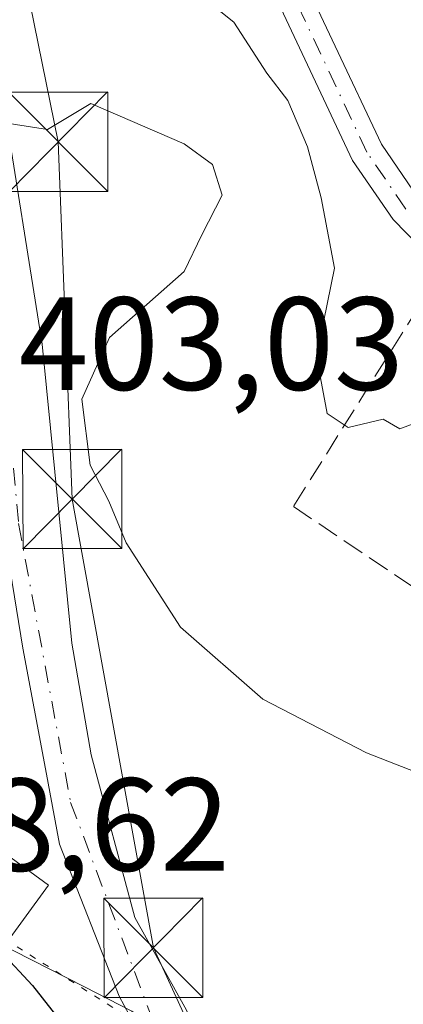
# Model space of a CAD drawing. Units: metres. Extents: x 573631 to 577081, y 4701062 to 4703412.
# Drawn here: x 574948 to 574977, y 4703239 to 4703314 of the extents above; entities that cross this region are included whole.
import ezdxf

# ---------------------------------------------------------------- set-up
doc = ezdxf.new("R2010")
doc.units = ezdxf.units.M
doc.header["$MEASUREMENT"] = 0
for name, pattern in [('DGN Style 3', [2.307223458686699, 1.648016756204785, -0.6592067024819142]), ('DGN Style 4', [2.6384748266838614, 1.318413404963828, -0.6592067024819142, 0.001648016756204785, -0.6592067024819142]), ('DGN Style 5', [1.1536117293433497, 0.4944050268614355, -0.6592067024819142])]:
    doc.linetypes.add(name, pattern=pattern)
for name, color, linetype, lineweight in [('Camino Cxs', 7, 'Continuous', 0), ('Camino eje', 30, 'DGN Style 4', 13), ('Curva de nivel maestra', 30, 'Continuous', 30), ('Curva de nivel normal', 30, 'Continuous', 0), ('Edificación Cxs', 1, 'Continuous', 13), ('Instalación de servicios públicos CxS', 91, 'Continuous', 0), ('Matorral CxS', 135, 'Continuous', 0), ('Muro lineal', 1, 'DGN Style 3', 13), ('Núcleo urbano CxS', 7, 'Continuous', 0), ('Rótulo de punto de cota en terreno', 7, 'Continuous', 0), ('Tendido', 6, 'Continuous', 0), ('Torre de tendido puntual', 7, 'Continuous', 0), ('Vía pecuaria eje', 92, 'DGN Style 5', 0), ('Vía urbana Cxs', 4, 'Continuous', 0), ('Vía urbana eje', 4, 'DGN Style 4', 0)]:
    doc.layers.add(name, color=color, linetype=linetype, lineweight=lineweight)
doc.styles.add('Style-Arial', font='txt')

# ---------------------------------------------------------------- blocks, each defined once
blk = doc.blocks.new('*U9')
at = {"layer": 'Matorral CxS', "color": 135, "linetype": 'Continuous', "lineweight": 0}
blk.add_polyline3d([(574981.0327000003, 4703219.947100001, 400.921199999997), (574956.6413000004, 4703238.739499999, 401.1209999999992), (574953.0566999996, 4703240.565500001, 400.8162000000011), (574914.2521000003, 4703260.3333, 399.6426000000066), (574897.4540999997, 4703271.5317, 401.4726999999984), (574876.2616999998, 4703284.7291, 401.3950000000041), (574860.6643000003, 4703300.326500001, 401.7103000000061), (574842.2688999996, 4703309.124500001, 402.1579999999958), (574804.6799, 4703327.9169, 401.7749999999942)], dxfattribs=at)
blk = doc.blocks.new('5TTEND')
at = {"layer": 'Instalación de servicios públicos CxS', "color": 7, "linetype": 'Continuous', "lineweight": 0}
for p, q in [((-0.375, 0.3754), (0.375, -0.3746)), ((0.3720000000000001, 0.3784000000000001), (-0.3720000000000001, -0.3776))]:
    blk.add_line(p, q, dxfattribs=at)
at = {"layer": 'Instalación de servicios públicos CxS', "color": 7, "linetype": 'Continuous', "lineweight": 0, "flags": 128}
blk.add_lwpolyline([(-0.375, -0.3746), (0.375, -0.3746), (0.375, 0.3754), (-0.375, 0.3754), (-0.3720000000000001, -0.3776)], dxfattribs=at)

msp = doc.modelspace()

# ---------------------------------------------------------------- linework, layer by layer
at = {"layer": 'Camino Cxs', "color": 7, "linetype": 'Continuous', "lineweight": 0}
for points in [[(575027.1201, 4703296.0801, 413.9600000000065), (575022.0100999996, 4703290.5801, 413.5078999999969), (575017.0000999998, 4703287.420100001, 413.3420999999944), (575011.8901000004, 4703285.550100001, 413.5598999999929), (575007.0800999999, 4703284.610099999, 413.6448999999994), (575002.5201000003, 4703284.4001, 413.2749999999942), (574997.6901000004, 4703285.350099999, 413.0785999999935), (574992.0900999998, 4703287.220100001, 412.7963000000018), (574986.6700999998, 4703289.9101, 412.6753000000026), (574980.5201000003, 4703294.440099999, 412.4152000000031), (574976.3901000004, 4703298.6501, 412.0717000000004), (574973.3300999999, 4703303.120100001, 412.0868000000046), (574966.3101000004, 4703318.050100001, 411.5944000000018), (574957.6801000005, 4703332.700099999, 411.3231999999989), (574952.9200999998, 4703341.720100001, 410.8503000000055), (574949.5500999996, 4703350.520099999, 410.5761999999959), (574947.3548999997, 4703353.613500001, 410.2247999999963), (574946.0849000001, 4703355.412699999, 410.1674000000057), (574945.4499000004, 4703356.3651, 410.1481000000058), (574944.7090999996, 4703356.5239, 410.1070000000037), (574943.8095000006, 4703356.576900001, 410.054099999994), (574942.0103000002, 4703355.7301, 409.9504000000015)], [(574968.5201000003, 4703319.220100001, 412.129700000005), (574975.5100999996, 4703304.360099999, 412.8448999999964), (574978.3300999999, 4703300.2401, 412.7924000000057)], [(574968.5201000003, 4703319.220100001, 412.129700000005), (574975.5100999996, 4703304.360099999, 412.8448999999964), (574978.3300999999, 4703300.2401, 412.7924000000057)], [(574980.5201000003, 4703294.440099999, 412.4152000000031), (574976.3901000004, 4703298.6501, 412.0717000000004), (574973.3300999999, 4703303.120100001, 412.0868000000046), (574966.3101000004, 4703318.050100001, 411.5944000000018)]]:
    msp.add_polyline3d(points, dxfattribs=at)
at = {"layer": 'Camino eje', "color": 30, "linetype": 'DGN Style 4', "lineweight": 13}
msp.add_polyline3d([(574977.3601000002, 4703299.4451, 412.4177999999956), (574974.4200999998, 4703303.7401, 412.4444999999978), (574967.4151, 4703318.6351, 411.7090000000026), (574958.7701000003, 4703333.3101, 411.5730999999942), (574954.0601000004, 4703342.235099999, 411.1368999999977), (574950.5301000001, 4703351.4551, 410.7669000000024), (574948.9423000002, 4703354.142700001, 410.5331000000006), (574947.0373000001, 4703357.317700001, 410.2611000000034), (574945.4499000004, 4703358.905099999, 410.2277000000031), (574944.0210999995, 4703359.2227, 410.168399999995), (574942.8569, 4703358.958100001, 410.0981000000029), (574941.0576999999, 4703358.111500001, 410.1229000000022), (574938.8970999997, 4703357.509299999, 410.1272000000026)], dxfattribs=at)
at = {"layer": 'Curva de nivel maestra', "color": 30, "linetype": 'Continuous', "lineweight": 30, "elevation": 400, "flags": 128}
msp.add_lwpolyline([(574946.6995999999, 4703243.312100001), (574946.7599999999, 4703243.200099999), (574949.1100000005, 4703240.6801), (574952.0499999998, 4703236.950099999), (574956.5499999998, 4703232.040100001), (574957.7199999997, 4703229.0601), (574957.3200000003, 4703225.620100001), (574957.8534000004, 4703223.599300001)], dxfattribs=at)
at = {"layer": 'Curva de nivel normal', "color": 30, "linetype": 'Continuous', "lineweight": 0, "flags": 128}
for points, elevation in [([(574957.6918000003, 4703320.3433), (574958.6600000003, 4703317.640100001), (574959.7400000002, 4703316.360099999), (574961.8700000001, 4703315.5801), (574964.3499999996, 4703313.5801), (574966.8399999999, 4703309.7401), (574968.4299999997, 4703307.6601), (574969.9100000003, 4703304.140100001), (574970.9600000001, 4703300.300100001), (574971.9600000001, 4703294.9801), (574970.6100000005, 4703288.290100001), (574971.4000000004, 4703283.960100001), (574973.0099999999, 4703282.9101), (574975.6500000004, 4703283.550100001), (574976.9100000003, 4703282.8101), (574980.2599999999, 4703284.0701)], 410), ([(574935.4160000002, 4703314.142100001), (574936.4000000004, 4703313.960100001), (574939, 4703311.9001), (574942.7100000001, 4703307.970100001), (574945.2300000004, 4703307.2401), (574947.0099999999, 4703305.970100001), (574950.25, 4703305.460100001), (574953.5199999996, 4703307.420100001), (574960.5999999996, 4703304.380100001), (574962.7199999997, 4703302.8101), (574963.4600000001, 4703300.5001), (574961.9299999997, 4703297.4801), (574960.5899999999, 4703294.720100001), (574954.9400000004, 4703289.720100001), (574952.8499999996, 4703285.0601), (574953.4800000004, 4703280.0601), (574954.8799999999, 4703277.340100001), (574956.1900000004, 4703274.1801), (574960.3200000003, 4703267.800100001), (574966.5300000003, 4703262.340100001), (574974.3899999997, 4703258.290100001), (574983.4800000004, 4703254.720100001)], 405)]:
    msp.add_lwpolyline(points, dxfattribs=dict(at, elevation=elevation))
at = {"layer": 'Edificación Cxs', "color": 1, "linetype": 'Continuous', "lineweight": 13, "elevation": 403.2459999999992, "flags": 128}
msp.add_lwpolyline([(574944.2301000003, 4703239.9301), (574944.0500999996, 4703239.710100001), (574939.1601, 4703243.290100001), (574939.6901000004, 4703244.020099999), (574945.4001000002, 4703251.850099999), (574950.3201000001, 4703248.270099999)], close=True, dxfattribs=at)
at = {"layer": 'Edificación Cxs', "color": 1, "linetype": 'Continuous', "lineweight": 13, "extrusion": (-0.1707901502190858, -0.07113831024761366, 0.9827360100267297), "elevation": -432380.7017832173, "flags": 128}
msp.add_lwpolyline([(-4120613.471062048, 2298854.47375856), (-4120608.274521932, 2298857.694607457), (-4120602.91729978, 2298848.710930747)], dxfattribs=at)
at = {"layer": 'Matorral CxS', "color": 135, "linetype": 'Continuous', "lineweight": 0}
msp.add_polyline3d([(575095.7817000002, 4703216.8343, 396.171199999997), (575083.8006999996, 4703223.8837, 395.8092000000034), (575074.8585000001, 4703231.6961, 396.4168000000063), (575074.5603, 4703231.956700001, 396.5515000000014), (575073.8843, 4703247.124299999, 397.6260000000038), (575071.4710999997, 4703270.967300001, 398.957899999994), (575071.0093, 4703275.530099999, 399.1695000000037), (575062.6123000003, 4703283.9307, 400.561400000006), (575044.2172999998, 4703291.529100001, 409.4106000000029), (575026.0230999999, 4703278.008099999, 411.3607000000048), (575015.0251000002, 4703253.5385, 408.8629999999976), (575009.8274999997, 4703234.7421, 405.2263999999996), (575004.6256999997, 4703225.145099999, 404.1584000000003), (574994.2301000003, 4703214.745100001, 401.353099999993), (574981.0327000003, 4703219.947100001, 400.921199999997), (574956.6413000004, 4703238.739499999, 401.1209999999992), (574953.0566999996, 4703240.565500001, 400.8162000000011), (574914.2521000003, 4703260.3333, 399.6426000000066), (574897.4540999997, 4703271.5317, 401.4726999999984), (574876.2616999998, 4703284.7291, 401.3950000000041), (574860.6643000003, 4703300.326500001, 401.7103000000061), (574842.2688999996, 4703309.124500001, 402.1579999999958), (574804.6799, 4703327.9169, 401.7749999999942)], dxfattribs=at)
at = {"layer": 'Muro lineal', "color": 1, "linetype": 'DGN Style 3', "lineweight": 13}
msp.add_polyline3d([(574981.5900999998, 4703289.8301, 411.7226999999984), (574978.3501000004, 4703292.0701, 411.8092000000034), (574968.8501000004, 4703276.920100001, 409.7765000000072), (575004.8501000004, 4703252.7601, 409.2023999999947), (575007.4600999998, 4703255.790100001, 409.9744999999967), (575010.3000999996, 4703259.6601, 410.6012000000046), (575014.8000999996, 4703267.3101, 411.8145999999979)], dxfattribs=at)
at = {"layer": 'Núcleo urbano CxS', "color": 7, "linetype": 'Continuous', "lineweight": 0}
for points in [[(574804.6799, 4703327.9169, 401.7749999999942), (574842.2688999996, 4703309.124500001, 402.1579999999958), (574860.6643000003, 4703300.326500001, 401.7103000000061), (574876.2616999998, 4703284.7291, 401.3950000000041), (574897.4540999997, 4703271.5317, 401.4726999999984), (574914.2521000003, 4703260.3333, 399.6426000000066), (574953.0566999996, 4703240.565500001, 400.8162000000011), (574956.6413000004, 4703238.739499999, 401.1209999999992), (574981.0327000003, 4703219.947100001, 400.921199999997)], [(575095.7817000002, 4703216.8343, 396.171199999997), (575083.8006999996, 4703223.8837, 395.8092000000034), (575074.8585000001, 4703231.6961, 396.4168000000063), (575074.5603, 4703231.956700001, 396.5515000000014), (575073.8843, 4703247.124299999, 397.6260000000038), (575071.4710999997, 4703270.967300001, 398.957899999994), (575071.0093, 4703275.530099999, 399.1695000000037), (575062.6123000003, 4703283.9307, 400.561400000006), (575044.2172999998, 4703291.529100001, 409.4106000000029), (575026.0230999999, 4703278.008099999, 411.3607000000048), (575015.0251000002, 4703253.5385, 408.8629999999976), (575009.8274999997, 4703234.7421, 405.2263999999996), (575004.6256999997, 4703225.145099999, 404.1584000000003), (574994.2301000003, 4703214.745100001, 401.353099999993), (574981.0327000003, 4703219.947100001, 400.921199999997), (574956.6413000004, 4703238.739499999, 401.1209999999992), (574953.0566999996, 4703240.565500001, 400.8162000000011), (574914.2521000003, 4703260.3333, 399.6426000000066), (574897.4540999997, 4703271.5317, 401.4726999999984), (574876.2616999998, 4703284.7291, 401.3950000000041), (574860.6643000003, 4703300.326500001, 401.7103000000061), (574842.2688999996, 4703309.124500001, 402.1579999999958), (574804.6799, 4703327.9169, 401.7749999999942)]]:
    msp.add_polyline3d(points, dxfattribs=at)
at = {"layer": 'Tendido', "color": 6, "linetype": 'Continuous', "lineweight": 0}
msp.add_polyline3d([(574970.5800999999, 4703216.7401, 402.5627999999998), (574958.2605, 4703243.526900001, 402.3923999999971), (574952.1168999998, 4703277.492000001, 404.553899999999), (574951.0637999997, 4703304.523700001, 405.4285999999993), (574948.3201000001, 4703317.940099999, 409.1404000000039)], dxfattribs=at)
at = {"layer": 'Vía pecuaria eje', "color": 92, "linetype": 'DGN Style 5', "lineweight": 0}
msp.add_polyline3d([(574824.5453000005, 4703320.3914, 401.7614000000031), (574873.9787, 4703293.663799999, 402.3445999999968), (574922.6015999997, 4703259.647399999, 400.1904000000068), (574971.2244999995, 4703228.8704, 402.4339000000036), (575014.9848999997, 4703191.6143, 402.1998000000021), (575036.5897000004, 4703184.839199999, 397.4535999999935), (575071.4364999998, 4703189.698100001, 396.7020000000048), (575121.8301999997, 4703175.658600001, 397.6174000000028), (575130.7443000004, 4703167.559400001, 397.7164000000048), (575133.1752000004, 4703157.0306, 397.6067999999942), (575131.3941000003, 4703129.4441, 396.6790000000037), (575142.8992999997, 4703121.394900001, 402.9974999999977), (575217.4549000004, 4703084.1382, 398.6943000000028), (575224.7482000003, 4703076.849099999, 402.5550999999978), (575229.6103999997, 4703066.3203, 402.7614999999932), (575244.1969999997, 4703050.122099999, 399.851800000004), (575259.5943999998, 4703041.213, 400.9159000000073), (575274.1813000003, 4703026.634400001, 400.5160999999935), (575306.5964000003, 4702996.6677, 399.5384999999951), (575400.0169000002, 4702915.460899999, 397.4725000000035), (575439.7253999999, 4702878.2049, 395.1187999999966)], dxfattribs=at)
at = {"layer": 'Vía urbana Cxs', "color": 4, "linetype": 'Continuous', "lineweight": 0}
for points in [[(574942.0103000002, 4703355.7301, 409.9504000000015), (574941.6409999998, 4703348.4825, 409.5292000000045), (574943.0961999996, 4703327.183499999, 406.9907999999996), (574946.8004000001, 4703308.398, 405.8833000000013), (574949.8431000002, 4703289.215700001, 404.4933000000019), (574952.0921, 4703266.593699999, 403.1025999999983), (574953.5472999997, 4703258.1271, 402.8711999999941), (574956.8546000002, 4703245.823899999, 402.4272999999957), (574960.7600999996, 4703238.800100001, 402.3208000000013)], [(574943.0961999996, 4703327.183499999, 406.9907999999996), (574946.8004000001, 4703308.398, 405.8833000000013), (574949.8431000002, 4703289.215700001, 404.4933000000019), (574952.0921, 4703266.593699999, 403.1025999999983), (574953.5472999997, 4703258.1271, 402.8711999999941), (574956.8546000002, 4703245.823899999, 402.4272999999957), (574960.7600999996, 4703238.800100001, 402.3208000000013), (574964.8201000001, 4703230.610099999, 401.5580000000046), (574965.7301000003, 4703229.5601, 401.4875999999931), (574975.6001000004, 4703222.8101, 401.1931999999942), (574991.3701, 4703212.090100001, 401.587400000004)], [(574961.3525, 4703229.2874, 400.7936000000045), (574955.664, 4703239.870800001, 401.2912000000069), (574951.1660000002, 4703251.380200001, 402.4318000000058), (574950.1076999997, 4703257.068700001, 402.7660000000033), (574948.3879000006, 4703266.196900001, 403.192200000005), (574946.9326999999, 4703275.0604, 403.0522999999957), (574945.8091000002, 4703277.9144, 403.0206000000035), (574945.6065999996, 4703283.482899999, 403.3684999999969), (574945.4458999997, 4703287.9012, 403.5960999999952), (574945.4390000004, 4703288.0922, 403.6123999999982), (574945.3452000003, 4703290.6709, 403.8340999999928), (574944.8821999999, 4703298.6084, 404.5436000000045), (574941.1419000002, 4703317.442700001, 406.2332000000025)], [(574925.6149000004, 4703252.0065, 399.3479999999981), (574931.4545, 4703247.5437, 399.3427999999985), (574943.3607999999, 4703238.8124, 400.7877000000008), (574955.5317000002, 4703230.4781, 400.5259999999981), (574960.5462999997, 4703228.2345, 400.6903000000021), (574961.3525, 4703229.2874, 400.7936000000045), (574955.664, 4703239.870800001, 401.2912000000069), (574951.1660000002, 4703251.380200001, 402.4318000000058), (574950.1076999997, 4703257.068700001, 402.7660000000033), (574948.3879000006, 4703266.196900001, 403.192200000005), (574946.9326999999, 4703275.0604, 403.0522999999957), (574945.8091000002, 4703277.9144, 403.0206000000035)]]:
    msp.add_polyline3d(points, dxfattribs=at)
at = {"layer": 'Vía urbana eje', "color": 4, "linetype": 'DGN Style 4', "lineweight": 0, "extrusion": (0.1530251418231598, 0.2950587954964403, 0.9431455948951846), "elevation": 1476089.804667354, "flags": 128}
msp.add_lwpolyline([(1654970.843306858, -4187282.311967192), (1654932.870067052, -4187277.782812223), (1654920.865017961, -4187278.065922016)], dxfattribs=at)
at = {"layer": 'Vía urbana eje', "color": 4, "linetype": 'DGN Style 4', "lineweight": 0}
msp.add_polyline3d([(574947.6873000005, 4703279.836100001, 403.301999999996), (574948.0601000004, 4703275.640100001, 403.198000000004), (574952.0000999998, 4703254.530099999, 402.3381999999983), (574959.1501000002, 4703235.5701, 401.3093999999983), (574967.0701000001, 4703223.840100001, 400.601999999999)], dxfattribs=at)

# ---------------------------------------------------------------- block references
at = {"layer": 'Matorral CxS', "color": 135, "linetype": 'Continuous', "lineweight": 0}
msp.add_blockref('*U9', (0, 0), dxfattribs=at)
at = {"layer": 'Torre de tendido puntual', "color": 7, "linetype": 'Continuous', "lineweight": 0, "xscale": 10, "yscale": 10, "zscale": 10}
for p in [(574951.0637999997, 4703304.523700001, 405.4285999999993), (574952.1168999998, 4703277.492000001, 404.553899999999), (574958.2605, 4703243.526900001, 402.3923999999971)]:
    msp.add_blockref('5TTEND', p, dxfattribs=at)

# ---------------------------------------------------------------- texts
at = {"layer": 'Rótulo de punto de cota en terreno', "color": 7, "linetype": 'Continuous', "lineweight": 0, "style": 'Style-Arial'}
for s, p in [('403,03', (574948.0678000003, 4703285.7578)), ('398,62', (574934.9078000002, 4703249.357799999))]:
    msp.add_text(s, height=7.000000000000002, dxfattribs=at).set_placement(p)

doc.saveas('drawing.dxf')
